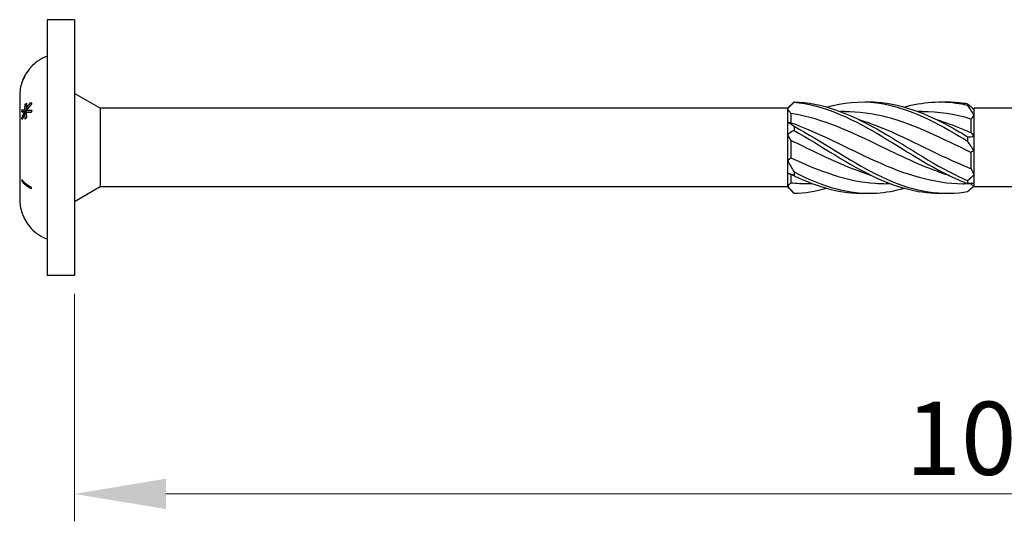
# Model space of a CAD drawing. Units: millimetres. Extents: x 1815 to 2246, y 1261 to 1641.
# Drawn here: x 1949 to 2002, y 1480 to 1507 of the extents above; entities that cross this region are included whole.
import ezdxf

# ---------------------------------------------------------------- set-up
doc = ezdxf.new("R2010")
doc.units = ezdxf.units.MM
doc.layers.add('Dimensions', color=1, linetype='Continuous', lineweight=20)
doc.layers.add('Part', color=7, linetype='Continuous', lineweight=25)
doc.styles.add('EU_style', font='arial_0.ttf')
doc.dimstyles.new('Dim_2D', dxfattribs={"dimtxt": 4, "dimasz": 5, "dimexe": 1.5, "dimexo": 1, "dimgap": 1, "dimtad": 1, "dimdec": 1, "dimdsep": 46, "dimtxsty": 'EU_style', "dimcen": 2.5, "dimclrd": 256, "dimclre": 256, "dimclrt": 256, "dimadec": 0, "dimazin": 0, "dimtfac": 1, "dimtdec": 1, "dimtmove": 0, "dimatfit": 3, "dimfxl": 0, "dimtolj": 1, "dimtzin": 0, "dimlwd": -1, "dimlwe": -1, "dimarcsym": 0})

# ---------------------------------------------------------------- blocks, each defined once
blk = doc.blocks.new('*D6')
at = {"layer": 'Defpoints', "color": 0}
for p in [(2051.501, 1500), (1951.501, 1493), (2051.501, 1481.052)]:
    blk.add_point(p, dxfattribs=at)
at = {"layer": 'Dimensions'}
for p, q in [((2051.501, 1499), (2051.501, 1479.552)), ((1951.501, 1492), (1951.501, 1479.552)), ((1956.501, 1481.052), (2046.501, 1481.052))]:
    blk.add_line(p, q, dxfattribs=at)
for points in [[(1956.501, 1481.885), (1956.501, 1480.219), (1951.501, 1481.052)], [(2046.501, 1481.885), (2046.501, 1480.219), (2051.501, 1481.052)]]:
    blk.add_solid(points, dxfattribs=at)
at = {"layer": 'Dimensions', "insert": (2001.501, 1484.094), "char_height": 4, "attachment_point": 5, "style": 'EU_style'}
blk.add_mtext('\\A1;100', dxfattribs=at)

msp = doc.modelspace()

# ---------------------------------------------------------------- linework, layer by layer
at = {"layer": 'Part'}
for p, q in [((1950.001, 1507), (1950.001, 1493)), ((1951.501, 1507), (1950.001, 1507)), ((1951.501, 1507), (1951.501, 1493)), ((1949.035, 1504.308), (1949.039, 1504.308)), ((1948.669, 1503.692), (1948.67, 1503.692)), ((1948.691, 1503.745), (1948.694, 1503.745)), ((1948.501, 1502.825), (1948.501, 1502.447)), ((1952.901, 1502.15), (1951.501, 1502.958)), ((1948.501, 1502.447), (1948.501, 1500)), ((1948.618, 1501.953), (1948.723, 1501.953)), ((1948.766, 1501.951), (1948.879, 1501.951)), ((1948.787, 1502.057), (1948.884, 1502.057)), ((1948.798, 1502.372), (1948.868, 1502.372)), ((1948.853, 1502.114), (1948.922, 1502.114)), ((1952.901, 1502.15), (1952.901, 1497.85)), ((1990.501, 1502.15), (1952.901, 1502.15)), ((1990.501, 1502.15), (1990.788, 1502.438)), ((1990.501, 1502.15), (1990.501, 1502.113)), ((1990.501, 1502.113), (1990.501, 1501.399)), ((1993.612, 1501.975), (1993.388, 1501.975)), ((1997.862, 1501.975), (1997.638, 1501.975)), ((2000.669, 1502.119), (2000.701, 1502.15)), ((2003.501, 1502.15), (2000.701, 1502.15)), ((2000.701, 1502.092), (2000.701, 1502.15)), ((2000.701, 1501.77), (2000.701, 1502.092)), ((1948.618, 1501.594), (1948.664, 1501.594)), ((1948.788, 1501.886), (1948.855, 1501.886)), ((1948.853, 1501.942), (1948.971, 1501.942)), ((1990.676, 1501.873), (1990.676, 1501.362)), ((2000.526, 1501.565), (2000.526, 1500.82)), ((2000.701, 1500.615), (2000.701, 1501.77)), ((1990.501, 1501.399), (1990.501, 1500.714)), ((1990.501, 1500.714), (1990.501, 1499.286)), ((1990.676, 1500.392), (1990.676, 1499.442)), ((2000.701, 1499.827), (2000.701, 1500.615)), ((1948.501, 1500), (1948.501, 1497.553)), ((2000.701, 1498.523), (2000.701, 1499.827)), ((1990.501, 1499.286), (1990.501, 1498.601)), ((2000.526, 1499.739), (2000.526, 1498.854)), ((1990.501, 1498.601), (1990.501, 1497.887)), ((1990.676, 1498.52), (1990.676, 1498.08)), ((2000.701, 1498.058), (2000.701, 1498.523)), ((1948.627, 1498.165), (1948.696, 1498.165)), ((1952.901, 1497.85), (1951.501, 1497.042)), ((1990.501, 1497.85), (1952.901, 1497.85)), ((1990.501, 1497.887), (1990.501, 1497.85)), ((1990.501, 1497.85), (1990.788, 1497.562)), ((1991.863, 1498.025), (1991.639, 1498.025)), ((1996.113, 1498.025), (1995.889, 1498.025)), ((2000.526, 1498.025), (2000.139, 1498.025)), ((2000.526, 1498.031), (2000.526, 1498.025)), ((2000.526, 1498.025), (2000.701, 1497.85)), ((2000.701, 1497.85), (2000.701, 1498.058)), ((2003.501, 1497.85), (2000.701, 1497.85)), ((1948.501, 1497.553), (1948.501, 1497.175)), ((1948.627, 1496.418), (1948.627, 1496.418)), ((1949.131, 1495.582), (1949.131, 1495.582)), ((1951.501, 1493), (1950.001, 1493))]:
    msp.add_line(p, q, dxfattribs=at)
for centre, start, end in [((1950.827, 1502.825), 110.8031, 137.5727), ((1950.827, 1502.825), 140.668, 157.9241), ((1950.827, 1502.825), 160.4197, 180), ((1950.827, 1497.175), 180, 198.9831), ((1950.827, 1497.175), 223.1989, 249.1969)]:
    msp.add_arc(centre, 2.326, start, end, dxfattribs=at)
for points, knots in [([(1948.823, 1504.001), (1948.852, 1504.05), (1948.884, 1504.1), (1948.93, 1504.168), (1948.946, 1504.19), (1948.974, 1504.229), (1948.986, 1504.246), (1948.997, 1504.26)], [0, 0, 0, 0, 0.01717975, 0.01717975, 0.02617139, 0.02617139, 0.03473214, 0.03473214, 0.03473214, 0.03473214]), ([(1949.061, 1504.336), (1949.04, 1504.311), (1949.016, 1504.279), (1948.972, 1504.22), (1948.946, 1504.185), (1948.883, 1504.091), (1948.854, 1504.045), (1948.827, 1503.999)], [0, 0, 0, 0, 0.0152933, 0.0152933, 0.02527918, 0.02527918, 0.03363465, 0.03363465, 0.03363465, 0.03363465]), ([(1948.997, 1504.26), (1949.009, 1504.276), (1949.018, 1504.289), (1949.029, 1504.301), (1949.034, 1504.308), (1949.035, 1504.308)], [0, 0, 0, 0, 0.01025204, 0.01025204, 0.01668048, 0.01668048, 0.01668048, 0.01668048]), ([(1949.11, 1504.395), (1949.107, 1504.392), (1949.104, 1504.388), (1949.096, 1504.379), (1949.085, 1504.366), (1949.061, 1504.336)], [0.01217882, 0.01217882, 0.01217882, 0.01217882, 0.02159129, 0.02159129, 0.0298135, 0.0298135, 0.0298135, 0.0298135]), ([(1948.659, 1503.664), (1948.649, 1503.641), (1948.642, 1503.624), (1948.637, 1503.611), (1948.636, 1503.608), (1948.635, 1503.605)], [0, 0, 0, 0, 0.01317476, 0.01317476, 0.01728497, 0.01728497, 0.01728497, 0.01728497]), ([(1948.827, 1503.999), (1948.796, 1503.947), (1948.767, 1503.894), (1948.72, 1503.802), (1948.704, 1503.767), (1948.679, 1503.711), (1948.667, 1503.685), (1948.659, 1503.664)], [0, 0, 0, 0, 0.0181794, 0.0181794, 0.03282481, 0.03282481, 0.04949377, 0.04949377, 0.04949377, 0.04949377]), ([(1948.669, 1503.692), (1948.668, 1503.692), (1948.669, 1503.695), (1948.673, 1503.705), (1948.675, 1503.71), (1948.683, 1503.727), (1948.686, 1503.735), (1948.691, 1503.745)], [0, 0, 0, 0, 0.01229546, 0.01229546, 0.01508932, 0.01508932, 0.01708613, 0.01708613, 0.01708613, 0.01708613]), ([(1948.691, 1503.745), (1948.699, 1503.763), (1948.709, 1503.784), (1948.735, 1503.839), (1948.751, 1503.87), (1948.782, 1503.929), (1948.802, 1503.966), (1948.823, 1504.001)], [0, 0, 0, 0, 0.00967216, 0.00967216, 0.02152986, 0.02152986, 0.03929108, 0.03929108, 0.03929108, 0.03929108]), ([(1990.854, 1502.501), (1990.852, 1502.498), (1990.851, 1502.494), (1990.851, 1502.487), (1990.852, 1502.483), (1990.854, 1502.48)], [-0.02501393, -0.02501393, -0.02501393, -0.02501393, -0.01269842, -0.01269842, 0, 0, 0, 0]), ([(1990.854, 1502.501), (1992.36, 1502.467), (1993.866, 1501.87), (1995.372, 1501.022), (1996.878, 1500.174), (1998.384, 1499.116), (1999.89, 1498.401), (2000.042, 1498.329), (2000.195, 1498.26), (2000.347, 1498.195)], [0.087009, 0.087009, 0.087009, 0.087009, 1.200228, 1.200228, 1.200228, 2.313447, 2.313447, 2.313447, 2.426265, 2.426265, 2.426265, 2.426265]), ([(1992.626, 1502.219), (1993.541, 1502.474), (1994.456, 1502.566), (1995.372, 1502.452), (1996.878, 1502.264), (1998.384, 1501.529), (1999.89, 1500.63), (2000.042, 1500.539), (2000.195, 1500.447), (2000.347, 1500.354)], [0.523599, 0.523599, 0.523599, 0.523599, 1.200228, 1.200228, 1.200228, 2.313447, 2.313447, 2.313447, 2.426265, 2.426265, 2.426265, 2.426265]), ([(1994.751, 1502.498), (1994.958, 1502.505), (1995.165, 1502.503), (1995.372, 1502.49), (1996.878, 1502.394), (1998.384, 1501.74), (1999.89, 1500.869), (2000.042, 1500.781), (2000.195, 1500.69), (2000.347, 1500.599)], [1.047198, 1.047198, 1.047198, 1.047198, 1.200228, 1.200228, 1.200228, 2.313447, 2.313447, 2.313447, 2.426265, 2.426265, 2.426265, 2.426265]), ([(1996.876, 1502.22), (1997.88, 1502.498), (1998.885, 1502.578), (1999.89, 1502.413), (2000.042, 1502.388), (2000.195, 1502.358), (2000.347, 1502.323)], [1.5707963, 1.5707963, 1.5707963, 1.5707963, 2.313447, 2.313447, 2.313447, 2.4262648, 2.4262648, 2.4262648, 2.4262648]), ([(1999.001, 1502.496), (1999.297, 1502.507), (1999.593, 1502.498), (1999.89, 1502.467), (2000.042, 1502.452), (2000.195, 1502.431), (2000.347, 1502.404)], [2.0943951, 2.0943951, 2.0943951, 2.0943951, 2.313447, 2.313447, 2.313447, 2.4262648, 2.4262648, 2.4262648, 2.4262648]), ([(1948.766, 1501.951), (1948.745, 1501.952), (1948.727, 1501.952), (1948.675, 1501.952), (1948.644, 1501.953), (1948.618, 1501.953)], [0.81657552, 0.81657552, 0.81657552, 0.81657552, 0.83063929, 0.83063929, 0.85906525, 0.85906525, 0.85906525, 0.85906525]), ([(1948.618, 1501.594), (1948.644, 1501.678), (1948.675, 1501.759), (1948.727, 1501.874), (1948.745, 1501.913), (1948.766, 1501.951)], [1.41861877, 1.41861877, 1.41861877, 1.41861877, 1.44691754, 1.44691754, 1.46105305, 1.46105305, 1.46105305, 1.46105305]), ([(1948.643, 1502.082), (1948.668, 1502.077), (1948.696, 1502.071), (1948.745, 1502.063), (1948.765, 1502.06), (1948.787, 1502.057)], [1.37515788, 1.37515788, 1.37515788, 1.37515788, 1.40062154, 1.40062154, 1.4161254, 1.4161254, 1.4161254, 1.4161254]), ([(1948.879, 1501.951), (1948.85, 1501.952), (1948.824, 1501.952), (1948.773, 1501.953), (1948.746, 1501.953), (1948.723, 1501.953)], [0.7851778, 0.7851778, 0.7851778, 0.7851778, 0.80419517, 0.80419517, 0.82793024, 0.82793024, 0.82793024, 0.82793024]), ([(1990.854, 1502.48), (1992.36, 1502.353), (1993.866, 1501.67), (1995.372, 1500.789), (1996.878, 1499.907), (1998.384, 1498.869), (1999.89, 1498.217), (2000.042, 1498.151), (2000.195, 1498.089), (2000.347, 1498.031)], [0.087009, 0.087009, 0.087009, 0.087009, 1.200228, 1.200228, 1.200228, 2.313447, 2.313447, 2.313447, 2.426265, 2.426265, 2.426265, 2.426265]), ([(2000.526, 1499.739), (1998.986, 1500.48), (1997.446, 1501.266), (1995.907, 1501.668), (1995.142, 1501.867), (1994.377, 1501.966), (1993.612, 1501.965)], [-2.470154, -2.470154, -2.470154, -2.470154, -1.332112, -1.332112, -1.332112, -0.76676, -0.76676, -0.76676, -0.76676]), ([(2000.347, 1502.323), (2000.35, 1502.336), (2000.351, 1502.35), (2000.351, 1502.377), (2000.349, 1502.391), (2000.347, 1502.404)], [-0.02501393, -0.02501393, -0.02501393, -0.02501393, -0.01269842, -0.01269842, 0, 0, 0, 0]), ([(1948.788, 1501.886), (1948.765, 1501.841), (1948.745, 1501.797), (1948.696, 1501.682), (1948.668, 1501.608), (1948.643, 1501.531)], [0.80045162, 0.80045162, 0.80045162, 0.80045162, 0.81618235, 0.81618235, 0.84153041, 0.84153041, 0.84153041, 0.84153041]), ([(1999.355, 1498.468), (1998.205, 1498.823), (1997.056, 1499.359), (1995.907, 1499.918), (1994.309, 1500.694), (1992.711, 1501.469), (1991.113, 1501.794), (1990.967, 1501.824), (1990.821, 1501.85), (1990.676, 1501.873)], [-2.181662, -2.181662, -2.181662, -2.181662, -1.332112, -1.332112, -1.332112, -0.150951, -0.150951, -0.150951, -0.04312, -0.04312, -0.04312, -0.04312]), ([(1994.396, 1501.533), (1994.696, 1501.443), (1994.995, 1501.341), (1995.294, 1501.227), (1996.892, 1500.617), (1998.49, 1499.712), (2000.088, 1499.034), (2000.234, 1498.972), (2000.38, 1498.912), (2000.526, 1498.854)], [0.959931, 0.959931, 0.959931, 0.959931, 1.181162, 1.181162, 1.181162, 2.362323, 2.362323, 2.362323, 2.470154, 2.470154, 2.470154, 2.470154]), ([(1998.646, 1501.53), (1999.127, 1501.386), (1999.607, 1501.21), (2000.088, 1501.009), (2000.234, 1500.948), (2000.38, 1500.885), (2000.526, 1500.82)], [2.0071286, 2.0071286, 2.0071286, 2.0071286, 2.3623233, 2.3623233, 2.3623233, 2.4701542, 2.4701542, 2.4701542, 2.4701542]), ([(1990.676, 1501.362), (1992.215, 1500.818), (1993.755, 1499.969), (1995.294, 1499.273), (1996.892, 1498.55), (1998.49, 1498.035), (2000.088, 1498.025), (2000.105, 1498.025), (2000.122, 1498.025), (2000.139, 1498.025)], [0.04312, 0.04312, 0.04312, 0.04312, 1.181162, 1.181162, 1.181162, 2.362323, 2.362323, 2.362323, 2.374833, 2.374833, 2.374833, 2.374833]), ([(1990.854, 1501.17), (1990.852, 1501.133), (1990.851, 1501.096), (1990.851, 1501.021), (1990.852, 1500.982), (1990.854, 1500.944)], [-0.02501393, -0.02501393, -0.02501393, -0.02501393, -0.01269842, -0.01269842, 0, 0, 0, 0]), ([(1990.854, 1501.17), (1992.36, 1500.349), (1993.866, 1499.284), (1995.372, 1498.532), (1996.878, 1497.78), (1998.384, 1497.376), (1999.89, 1497.533), (2000.042, 1497.548), (2000.195, 1497.569), (2000.347, 1497.596)], [0.087009, 0.087009, 0.087009, 0.087009, 1.200228, 1.200228, 1.200228, 2.313447, 2.313447, 2.313447, 2.426265, 2.426265, 2.426265, 2.426265]), ([(1990.854, 1500.944), (1992.36, 1500.084), (1993.866, 1499.031), (1995.372, 1498.337), (1996.581, 1497.779), (1997.791, 1497.474), (1999.001, 1497.504)], [0.087009, 0.087009, 0.087009, 0.087009, 1.200228, 1.200228, 1.200228, 2.094395, 2.094395, 2.094395, 2.094395]), ([(1995.105, 1498.465), (1993.774, 1498.876), (1992.444, 1499.537), (1991.113, 1500.182), (1990.967, 1500.253), (1990.821, 1500.323), (1990.676, 1500.392)], [-1.134464, -1.134464, -1.134464, -1.134464, -0.150951, -0.150951, -0.150951, -0.04312, -0.04312, -0.04312, -0.04312]), ([(2000.347, 1500.354), (2000.35, 1500.394), (2000.351, 1500.434), (2000.351, 1500.516), (2000.349, 1500.558), (2000.347, 1500.599)], [-0.02501393, -0.02501393, -0.02501393, -0.02501393, -0.01269842, -0.01269842, 0, 0, 0, 0]), ([(1990.676, 1499.442), (1992.215, 1498.726), (1993.755, 1498.155), (1995.294, 1498.046), (1995.492, 1498.032), (1995.691, 1498.026), (1995.889, 1498.027)], [0.04312, 0.04312, 0.04312, 0.04312, 1.181162, 1.181162, 1.181162, 1.327635, 1.327635, 1.327635, 1.327635]), ([(1948.627, 1498.253), (1948.643, 1498.23), (1948.66, 1498.207), (1948.778, 1498.065), (1948.946, 1497.933), (1949.131, 1497.835)], [1.10596493, 1.10596493, 1.10596493, 1.10596493, 1.11985205, 1.11985205, 1.19880411, 1.19880411, 1.19880411, 1.19880411]), ([(1948.627, 1498.165), (1948.627, 1498.18), (1948.627, 1498.194), (1948.627, 1498.223), (1948.627, 1498.238), (1948.627, 1498.253)], [0.90118664, 0.90118664, 0.90118664, 0.90118664, 0.90622347, 0.90622347, 0.9112603, 0.9112603, 0.9112603, 0.9112603]), ([(1990.854, 1498.669), (1990.852, 1498.635), (1990.851, 1498.602), (1990.851, 1498.533), (1990.852, 1498.499), (1990.854, 1498.464)], [-0.02501393, -0.02501393, -0.02501393, -0.02501393, -0.01269842, -0.01269842, 0, 0, 0, 0]), ([(1990.854, 1498.669), (1992.36, 1497.882), (1993.866, 1497.415), (1995.372, 1497.51), (1995.873, 1497.542), (1996.374, 1497.636), (1996.876, 1497.779)], [0.087009, 0.087009, 0.087009, 0.087009, 1.200228, 1.200228, 1.200228, 1.570796, 1.570796, 1.570796, 1.570796]), ([(2000.347, 1498.031), (2000.35, 1498.058), (2000.351, 1498.085), (2000.351, 1498.139), (2000.349, 1498.167), (2000.347, 1498.195)], [-0.02501393, -0.02501393, -0.02501393, -0.02501393, -0.01269842, -0.01269842, 0, 0, 0, 0]), ([(1949.131, 1497.747), (1948.946, 1497.846), (1948.778, 1497.977), (1948.66, 1498.12), (1948.643, 1498.142), (1948.627, 1498.165)], [0.17942098, 0.17942098, 0.17942098, 0.17942098, 0.25837305, 0.25837305, 0.27226016, 0.27226016, 0.27226016, 0.27226016]), ([(1949.131, 1497.835), (1949.131, 1497.82), (1949.131, 1497.806), (1949.131, 1497.777), (1949.131, 1497.762), (1949.131, 1497.747)], [0.64936574, 0.64936574, 0.64936574, 0.64936574, 0.65438744, 0.65438744, 0.65940914, 0.65940914, 0.65940914, 0.65940914]), ([(1948.627, 1496.418), (1948.643, 1496.372), (1948.66, 1496.327), (1948.778, 1496.041), (1948.946, 1495.779), (1949.131, 1495.582)], [1.10596494, 1.10596494, 1.10596494, 1.10596494, 1.11985205, 1.11985205, 1.19880412, 1.19880412, 1.19880412, 1.19880412])]:
    msp.add_open_spline(points, degree=3, knots=knots, dxfattribs=at)
for points in [[(1990.788, 1502.438), (1990.81, 1502.46), (1990.832, 1502.481), (1990.854, 1502.501)], [(1948.618, 1501.953), (1948.625, 1501.997), (1948.634, 1502.039), (1948.643, 1502.082)], [(1948.723, 1501.953), (1948.73, 1501.99), (1948.738, 1502.027), (1948.746, 1502.063)], [(1948.787, 1502.057), (1948.788, 1502.159), (1948.791, 1502.265), (1948.798, 1502.372)], [(1948.798, 1502.372), (1948.821, 1502.393), (1948.847, 1502.414), (1948.873, 1502.435)], [(1948.853, 1502.114), (1948.926, 1502.238), (1949.014, 1502.36), (1949.109, 1502.468)], [(1948.873, 1502.435), (1948.863, 1502.326), (1948.856, 1502.219), (1948.853, 1502.114)], [(1948.874, 1501.942), (1948.876, 1501.945), (1948.877, 1501.948), (1948.879, 1501.951)], [(1949.166, 1502.405), (1949.06, 1502.299), (1948.96, 1502.175), (1948.877, 1502.046)], [(1948.877, 1502.046), (1948.96, 1502.046), (1949.06, 1502.045), (1949.166, 1502.044)], [(1948.902, 1502.085), (1948.902, 1502.095), (1948.902, 1502.104), (1948.903, 1502.114)], [(1949.109, 1502.468), (1949.128, 1502.447), (1949.147, 1502.426), (1949.166, 1502.405)], [(1949.166, 1502.044), (1949.147, 1502.002), (1949.128, 1501.959), (1949.109, 1501.915)], [(1990.854, 1502.48), (1990.734, 1502.358), (1990.614, 1502.235), (1990.501, 1502.113)], [(1990.676, 1501.873), (1990.619, 1501.957), (1990.561, 1502.037), (1990.501, 1502.113)], [(2000.526, 1501.565), (1999.638, 1501.826), (1998.75, 1501.963), (1997.862, 1501.966)], [(2000.347, 1502.404), (2000.467, 1502.294), (2000.587, 1502.189), (2000.701, 1502.092)], [(2000.701, 1501.77), (2000.587, 1501.964), (2000.468, 1502.148), (2000.347, 1502.323)], [(1948.643, 1501.531), (1948.634, 1501.552), (1948.625, 1501.573), (1948.618, 1501.594)], [(1948.798, 1501.564), (1948.791, 1501.674), (1948.788, 1501.782), (1948.788, 1501.886)], [(1948.873, 1501.627), (1948.847, 1501.607), (1948.821, 1501.585), (1948.798, 1501.564)], [(1948.845, 1501.886), (1948.848, 1501.892), (1948.851, 1501.898), (1948.854, 1501.904)], [(1949.109, 1501.915), (1949.014, 1501.923), (1948.926, 1501.932), (1948.853, 1501.942)], [(1948.853, 1501.942), (1948.856, 1501.839), (1948.863, 1501.734), (1948.873, 1501.627)], [(1949.114, 1501.926), (1949.063, 1501.931), (1949.015, 1501.936), (1948.971, 1501.942)], [(2000.701, 1501.77), (2000.64, 1501.703), (2000.582, 1501.635), (2000.526, 1501.565)], [(1990.501, 1501.399), (1990.614, 1501.339), (1990.733, 1501.263), (1990.854, 1501.17)], [(1990.501, 1501.399), (1990.561, 1501.383), (1990.619, 1501.37), (1990.676, 1501.362)], [(1990.854, 1500.944), (1990.734, 1500.881), (1990.614, 1500.804), (1990.501, 1500.714)], [(1990.676, 1500.392), (1990.619, 1500.499), (1990.561, 1500.606), (1990.501, 1500.714)], [(2000.347, 1500.599), (2000.467, 1500.589), (2000.587, 1500.593), (2000.701, 1500.615)], [(2000.701, 1499.827), (2000.587, 1499.994), (2000.468, 1500.17), (2000.347, 1500.354)], [(2000.526, 1500.82), (2000.582, 1500.755), (2000.641, 1500.687), (2000.701, 1500.615)], [(2000.701, 1499.827), (2000.64, 1499.803), (2000.582, 1499.773), (2000.526, 1499.739)], [(1990.501, 1499.286), (1990.561, 1499.334), (1990.619, 1499.386), (1990.676, 1499.442)], [(1990.501, 1499.286), (1990.614, 1499.082), (1990.733, 1498.875), (1990.854, 1498.669)], [(2000.526, 1498.854), (2000.582, 1498.742), (2000.641, 1498.632), (2000.701, 1498.523)], [(1990.854, 1498.464), (1990.734, 1498.523), (1990.614, 1498.569), (1990.501, 1498.601)], [(1990.676, 1498.52), (1990.619, 1498.542), (1990.561, 1498.569), (1990.501, 1498.601)], [(1990.855, 1498.464), (1990.795, 1498.482), (1990.735, 1498.501), (1990.676, 1498.52)], [(1990.854, 1498.464), (1992.153, 1497.832), (1993.452, 1497.47), (1994.751, 1497.502)], [(2000.347, 1498.195), (2000.467, 1498.295), (2000.587, 1498.404), (2000.701, 1498.523)], [(1949.132, 1497.823), (1949.072, 1497.859), (1949.014, 1497.898), (1948.962, 1497.938)], [(1990.501, 1497.887), (1990.561, 1497.951), (1990.619, 1498.016), (1990.676, 1498.08)], [(1990.501, 1497.887), (1990.614, 1497.742), (1990.733, 1497.613), (1990.854, 1497.499)], [(1990.676, 1498.08), (1990.997, 1498.044), (1991.318, 1498.028), (1991.639, 1498.03)], [(1990.854, 1497.499), (1991.444, 1497.512), (1992.035, 1497.612), (1992.626, 1497.78)], [(2000.701, 1498.058), (2000.587, 1498.031), (2000.468, 1498.022), (2000.347, 1498.031)], [(2000.347, 1497.596), (2000.456, 1497.696), (2000.565, 1497.791), (2000.669, 1497.881)]]:
    msp.add_open_spline(points, degree=3, dxfattribs=at)

# ---------------------------------------------------------------- dimensions: what is measured, and where the dimension line sits
at = {"layer": 'Dimensions'}
dim = msp.add_linear_dim(base=(2051.501, 1481.052), p1=(1951.501, 1493), p2=(2051.501, 1500), dimstyle='Dim_2D', dxfattribs=at)
dim.commit()
dim.dimension.update_dxf_attribs({"geometry": '*D6', "text_midpoint": (2001.501, 1484.094)})

doc.saveas('drawing.dxf')
